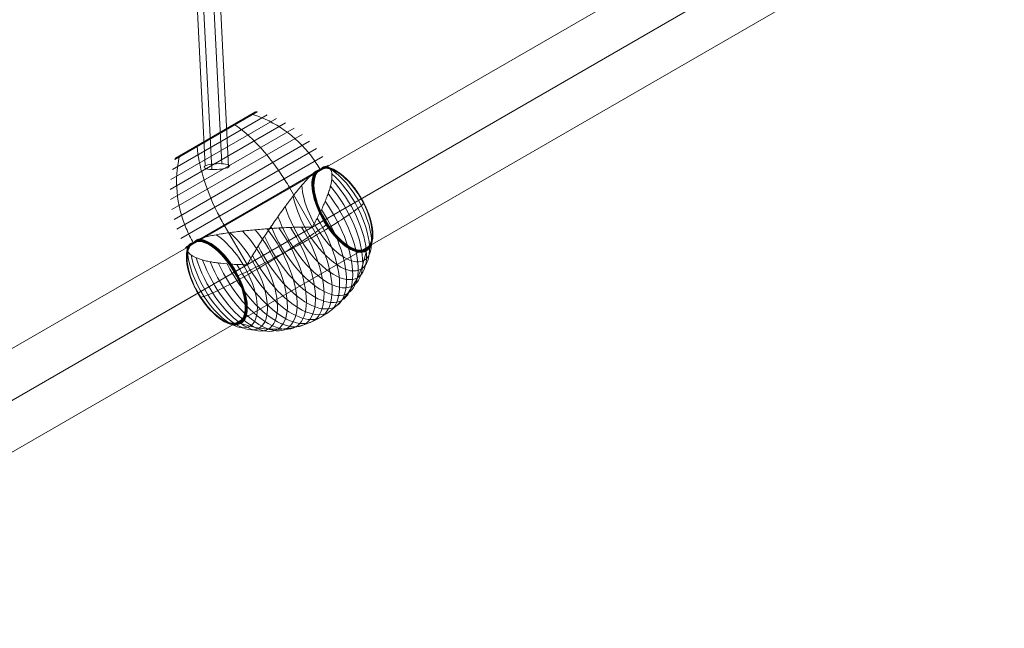
# Model space of a CAD drawing. Units: millimetres. Extents: x -25303 to -11078, y -27603 to -14978.
# Drawn here: x -17349 to -16691, y -21694 to -21287 of the extents above; entities that cross this region are included whole.
import ezdxf

# ---------------------------------------------------------------- set-up
doc = ezdxf.new("R2010")
doc.units = ezdxf.units.MM
doc.header["$MEASUREMENT"] = 0
for name, color, linetype, lineweight in [('Level 61', 7, 'Continuous', 0), ('ropes2 - Level 25', 7, 'Continuous', 0), ('ropes2 - Level 26', 7, 'Continuous', 0), ('ropes2 - Level 27', 7, 'Continuous', 0)]:
    doc.layers.add(name, color=color, linetype=linetype, lineweight=lineweight)

# ---------------------------------------------------------------- blocks, each defined once
blk = doc.blocks.new('From Smart Solid_50')
at = {"layer": 'ropes2 - Level 27', "color": 12}
for p, q in [((7.01, -298.56), (-22.6, 299.38)), ((11.43, -300.92), (-18.18, 297.03)), ((18.18, -297.03), (-11.43, 300.92)), ((22.6, -299.38), (-7.01, 298.56))]:
    blk.add_line(p, q, dxfattribs=at)
for centre, major_axis in [((-14.8, 298.97), (-8.49, -0.42)), ((14.8, -298.97), (8.49, 0.42))]:
    blk.add_ellipse(centre, major_axis=major_axis, ratio=0.229127, dxfattribs=at)
blk = doc.blocks.new('From Smart Solid_68')
at = {"layer": 'ropes2 - Level 25', "color": 40, "linetype": 'Continuous', "lineweight": 13}
for p, q in [((766.59, 477.23), (-796.59, -425.27)), ((781.59, 451.25), (-781.59, -451.25)), ((781.59, 451.25), (-781.59, -451.25)), ((796.59, 425.27), (-766.59, -477.23))]:
    blk.add_line(p, q, dxfattribs=at)
blk = doc.blocks.new('From Smart Solid_77')
at = {"layer": 'ropes2 - Level 26', "color": 7, "lineweight": 13}
for p, q in [((-9.45, 73.28), (-64.72, 41.37)), ((-9.62, 73.32), (-64.67, 41.54)), ((-9.79, 73.34), (-64.6, 41.7)), ((-9.97, 73.35), (-64.52, 41.85)), ((-10.14, 73.34), (-64.43, 42)), ((-10.31, 73.32), (-64.33, 42.14)), ((-10.48, 73.28), (-64.21, 42.27)), ((-10.65, 73.23), (-64.08, 42.38)), ((-10.81, 73.16), (-63.94, 42.49)), ((-10.97, 73.08), (-63.8, 42.58)), ((9.3, 65.82), (-67.64, 21.4)), ((3.28, 68.86), (-67.26, 28.14)), ((-3, 71.36), (-66.28, 34.82)), ((15.01, 62.27), (-67.42, 14.68)), ((20.4, 58.21), (-66.59, 7.98)), ((25.41, 53.67), (-65.17, 1.37)), ((30, 48.73), (-63.18, -5.07)), ((34.12, 43.39), (-60.62, -11.3)), ((37.75, 37.7), (-46.91, -11.18)), ((-57.51, -17.3), (27.16, 31.58)), ((11.88, 22.76), (27.13, -3.65)), ((-31.64, -2.36), (-16.39, -28.77)), ((27.6, -3.38), (26.65, -3.92)), ((-15.92, -28.5), (-16.86, -29.04))]:
    blk.add_line(p, q, dxfattribs=at)
at = {"layer": 'ropes2 - Level 26', "color": 7, "lineweight": 13, "extrusion": (0, 0, -1)}
for centre, major_axis, start_param, end_param in [((43.52, 5.81), (18.27, -31.65), 3.85549, 8.710884), ((47.29, 7.99), (15.96, -27.64), 3.394764, 9.171606), ((47.37, 8.04), (15.89, -27.53), 0, 2.913588), ((47.45, 8.09), (15.83, -27.42), 0, 2.939164), ((47.52, 8.13), (15.76, -27.3), 0, 2.965083), ((47.58, 8.16), (15.69, -27.17), 0, 2.991499), ((47.63, 8.19), (15.61, -27.04), 0, 3.018352), ((47.68, 8.21), (15.53, -26.9), 0, 3.045582), ((47.71, 8.23), (15.45, -26.76), 0, 3.07321), ((47.73, 8.24), (15.37, -26.62), 0, 3.101478), ((47.74, 8.25), (15.29, -26.48), 3.150344, 9.416027), ((47.74, 8.25), (15.28, -26.47), 0, 3.131644), ((47.74, 8.25), (15.28, -26.46), 0, 3.131641), ((47.74, 8.25), (15.27, -26.46), 0, 3.131639), ((47.74, 8.25), (15.27, -26.45), 0, 3.131636), ((47.74, 8.25), (15.28, -26.47), 3.151541, 6.283185), ((47.74, 8.25), (15.28, -26.46), 3.151544, 6.283185), ((47.74, 8.25), (15.27, -26.46), 3.151547, 6.283185), ((47.74, 8.25), (15.27, -26.45), 3.15155, 6.283185), ((47.73, 8.24), (15.37, -26.62), 3.18176, 6.283185), ((47.71, 8.23), (15.45, -26.76), 3.210002, 6.283185), ((47.68, 8.21), (15.53, -26.9), 3.237635, 6.283185), ((47.63, 8.19), (15.61, -27.04), 3.264846, 6.283185), ((47.58, 8.16), (15.69, -27.17), 3.291645, 6.283185), ((47.52, 8.13), (15.76, -27.3), 3.318069, 6.283185), ((47.45, 8.09), (15.83, -27.42), 3.344021, 6.283185), ((47.37, 8.04), (15.89, -27.53), 3.36962, 6.283185), ((35.11, 0.96), (22.2, -38.45), 4.222022, 8.344351), ((39.45, 3.46), (20.36, -35.26), 4.073155, 8.493214), ((30.52, -1.69), (23.79, -41.21), 4.336355, 8.230015), ((20.81, -7.3), (26.15, -45.29), 4.508985, 8.057386), ((25.74, -4.45), (25.11, -43.49), 4.429398, 8.136973), ((15.73, -10.23), (26.89, -46.58), 4.581369, 7.985002), ((10.57, -13.21), (27.35, -47.37), 4.648978, 7.917392), ((-24.37, -33.38), (22.2, -38.45), 4.222024, 8.344352), ((-19.79, -30.73), (23.79, -41.21), 4.336355, 8.230015), ((-15, -27.97), (25.11, -43.49), 4.429398, 8.136973), ((-10.07, -25.12), (26.15, -45.29), 4.508985, 8.057386), ((-5, -22.19), (26.89, -46.58), 4.581368, 7.985002), ((0.17, -19.21), (27.35, -47.37), 4.648978, 7.917392), ((5.37, -16.21), (27.5, -47.63), 4.712389, 7.853982), ((-36.55, -40.41), (15.96, -27.64), 3.394764, 9.171606), ((-32.78, -38.24), (18.27, -31.65), 3.85549, 8.710884), ((-28.71, -35.89), (20.36, -35.26), 4.073155, 8.493213), ((-37, -40.67), (15.34, -26.56), 3.169858, 6.283185), ((-36.98, -40.66), (15.42, -26.71), 3.199769, 6.283185), ((-36.95, -40.64), (15.51, -26.86), 3.229033, 6.283185), ((-36.91, -40.62), (15.59, -27), 3.257751, 6.283185), ((-36.86, -40.59), (15.67, -27.14), 3.286095, 6.283185), ((-36.79, -40.55), (15.75, -27.28), 3.313948, 6.283185), ((-36.72, -40.51), (15.82, -27.4), 3.341299, 6.283185), ((-36.64, -40.47), (15.89, -27.52), 3.368297, 6.283185), ((-36.79, -40.55), (15.75, -27.28), 0, 2.969244), ((-36.86, -40.59), (15.67, -27.14), 0, 2.99709), ((-36.72, -40.51), (15.82, -27.4), 0, 2.941884), ((-36.64, -40.47), (15.89, -27.52), 0, 2.914923), ((-36.91, -40.62), (15.59, -27), 0, 3.025416), ((-36.95, -40.64), (15.51, -26.86), 0, 3.054169), ((-36.98, -40.66), (15.42, -26.71), 0, 3.083398), ((-37, -40.67), (15.34, -26.56), 0, 3.1134)]:
    blk.add_ellipse(centre, major_axis=major_axis, ratio=0.45681, start_param=start_param, end_param=end_param, dxfattribs=at)
for centre, major_axis in [((47.74, 8.25), (15.27, -26.44)), ((47.74, 8.25), (15.26, -26.43)), ((47.74, 8.25), (15.26, -26.43)), ((47.74, 8.25), (15.25, -26.42)), ((47.74, 8.25), (15.25, -26.41)), ((-37, -40.67), (15.25, -26.41))]:
    blk.add_ellipse(centre, major_axis=major_axis, ratio=0.45681, dxfattribs=at)
at = {"layer": 'ropes2 - Level 26', "color": 7, "lineweight": 13}
for points, knots in [([(-12.5, 71.52), (-12.69, 71.58), (-12.88, 71.61), (-13.07, 71.61), (-13.27, 71.61), (-13.47, 71.58), (-13.66, 71.51), (-13.74, 71.48), (-13.81, 71.44), (-13.88, 71.4)], [0, 0, 0, 0, 0.392469, 0.392469, 0.392469, 0.823101, 0.823101, 0.823101, 1, 1, 1, 1]), ([(32.45, 34.73), (30.67, 37.81), (28.69, 40.79), (26.54, 43.61), (21.42, 50.34), (15.23, 56.33), (8.46, 61.1), (1.98, 65.67), (-5.19, 69.23), (-12.5, 71.52)], [0, 0, 0, 0, 0.175959, 0.175959, 0.175959, 0.596877, 0.596877, 0.596877, 1, 1, 1, 1]), ([(-24.46, 64.62), (-24.59, 64.71), (-24.72, 64.78), (-24.84, 64.82), (-24.97, 64.86), (-25.09, 64.87), (-25.2, 64.85), (-25.24, 64.84), (-25.28, 64.82), (-25.31, 64.8)], [0, 0, 0, 0, 0.392469, 0.392469, 0.392469, 0.823101, 0.823101, 0.823101, 1, 1, 1, 1]), ([(11.88, 22.76), (10.09, 25.87), (8.19, 28.92), (6.21, 31.88), (1.55, 38.86), (-3.65, 45.43), (-8.96, 51.05), (-14.03, 56.43), (-19.34, 61.07), (-24.46, 64.62)], [0, 0, 0, 0, 0.177007, 0.177007, 0.177007, 0.597389, 0.597389, 0.597389, 1, 1, 1, 1]), ([(-49.71, 50.04), (-49.73, 50.2), (-49.72, 50.34), (-49.7, 50.46), (-49.67, 50.6), (-49.62, 50.71), (-49.55, 50.79), (-49.52, 50.82), (-49.48, 50.85), (-49.45, 50.87)], [0, 0, 0, 0, 0.392469, 0.392469, 0.392469, 0.823101, 0.823101, 0.823101, 1, 1, 1, 1]), ([(-31.64, -2.36), (-33.43, 0.74), (-35.13, 3.91), (-36.7, 7.1), (-40.41, 14.64), (-43.51, 22.42), (-45.72, 29.82), (-47.84, 36.91), (-49.2, 43.82), (-49.71, 50.04)], [0, 0, 0, 0, 0.177007, 0.177007, 0.177007, 0.597389, 0.597389, 0.597389, 1, 1, 1, 1]), ([(-52.27, -14.22), (-54.06, -11.13), (-55.65, -7.92), (-57.02, -4.63), (-60.29, 3.16), (-62.38, 11.53), (-63.13, 19.77), (-63.85, 27.67), (-63.35, 35.66), (-61.67, 43.13)], [0, 0, 0, 0, 0.176366, 0.176366, 0.176366, 0.597075, 0.597075, 0.597075, 1, 1, 1, 1]), ([(-61.67, 43.13), (-61.63, 43.32), (-61.56, 43.5), (-61.47, 43.67), (-61.37, 43.84), (-61.24, 44), (-61.08, 44.13), (-61.02, 44.18), (-60.95, 44.23), (-60.88, 44.27)], [0, 0, 0, 0, 0.392469, 0.392469, 0.392469, 0.823101, 0.823101, 0.823101, 1, 1, 1, 1]), ([(27.6, -3.38), (27.58, -3.35), (27.58, -3.33), (27.57, -3.28), (27.57, -3.25), (27.58, -3.17), (27.59, -3.13), (27.64, -2.99), (27.68, -2.9), (27.8, -2.63), (27.89, -2.46), (28.16, -1.95), (28.34, -1.62), (28.89, -0.61), (29.25, 0.05), (29.96, 1.36), (30.3, 2.02), (30.98, 3.31), (31.31, 3.96), (32.91, 7.14), (34.07, 9.59), (35.61, 13.12), (36.1, 14.27), (36.78, 15.96), (36.99, 16.52), (37.41, 17.61), (37.61, 18.15), (38.17, 19.73), (38.5, 20.76), (39.09, 22.73), (39.34, 23.68), (39.76, 25.51), (39.92, 26.39), (40.11, 27.65), (40.16, 28.06), (40.24, 28.86), (40.27, 29.24), (40.36, 31.1), (40.25, 32.37), (39.82, 33.96), (39.63, 34.44), (39.28, 35.06), (39.15, 35.25), (38.93, 35.51), (38.86, 35.6), (38.71, 35.76), (38.63, 35.83), (38.22, 36.18), (37.84, 36.39), (37.01, 36.67), (36.55, 36.73), (36.04, 36.71)], [0, 0, 0, 0, 0.000977, 0.000977, 0.001953, 0.001953, 0.003906, 0.003906, 0.007813, 0.007813, 0.015625, 0.015625, 0.03125, 0.03125, 0.0625, 0.0625, 0.09375, 0.09375, 0.125, 0.125, 0.25, 0.25, 0.3125, 0.3125, 0.34375, 0.34375, 0.375, 0.375, 0.4375, 0.4375, 0.5, 0.5, 0.5625, 0.5625, 0.59375, 0.59375, 0.625, 0.625, 0.75, 0.75, 0.8125, 0.8125, 0.84375, 0.84375, 0.859375, 0.859375, 0.875, 0.875, 0.9375, 0.9375, 1, 1, 1, 1]), ([(28.68, 32.92), (28.97, 33.17), (29.27, 33.39), (29.87, 33.77), (30.17, 33.94), (30.79, 34.23), (31.1, 34.35), (31.57, 34.49), (31.73, 34.53), (31.96, 34.58), (32.04, 34.6), (32.19, 34.63), (32.27, 34.65), (32.35, 34.67)], [0, 0, 0, 0, 0.25, 0.25, 0.5, 0.5, 0.75, 0.75, 0.875, 0.875, 0.9375, 0.9375, 1, 1, 1, 1]), ([(32.35, 34.67), (32.36, 34.67), (32.39, 34.68), (32.43, 34.69), (32.46, 34.71), (32.5, 34.73), (32.53, 34.76), (32.55, 34.78), (32.56, 34.79)], [0, 0, 0, 0, 0.167609, 0.334088, 0.5, 0.665912, 0.832391, 1, 1, 1, 1]), ([(32.56, 34.79), (32.61, 34.84), (32.66, 34.9), (32.76, 35.01), (32.81, 35.07), (32.96, 35.24), (33.05, 35.34), (33.35, 35.64), (33.55, 35.82), (33.95, 36.12), (34.16, 36.25), (34.58, 36.45), (34.79, 36.53), (35, 36.57)], [0, 0, 0, 0, 0.0625, 0.0625, 0.125, 0.125, 0.25, 0.25, 0.5, 0.5, 0.75, 0.75, 1, 1, 1, 1]), ([(27.16, 31.58), (26.36, 30.85), (25.54, 30.05), (23.87, 28.34), (23.03, 27.42), (21.29, 25.49), (20.41, 24.47), (19.05, 22.86), (18.6, 22.31), (17.68, 21.19), (17.21, 20.62), (15.82, 18.89), (14.89, 17.7), (13.01, 15.27), (12.06, 14.03), (10.63, 12.12), (10.15, 11.47), (9.19, 10.17), (8.71, 9.51), (7.26, 7.52), (6.3, 6.18), (4.37, 3.47), (3.41, 2.11), (1.5, -0.63), (0.55, -2.01), (-0.88, -4.09), (-1.36, -4.79), (-2.07, -5.84), (-2.3, -6.19), (-2.78, -6.89), (-3.01, -7.25), (-4.19, -9.01), (-5.11, -10.41), (-7.83, -14.62), (-9.57, -17.41), (-12.09, -21.56), (-12.92, -22.94), (-14.14, -25), (-14.54, -25.69), (-15.13, -26.72), (-15.33, -27.06), (-15.61, -27.58), (-15.7, -27.75), (-15.83, -28.02), (-15.87, -28.11), (-15.92, -28.25), (-15.93, -28.3), (-15.94, -28.37), (-15.94, -28.4), (-15.94, -28.45), (-15.93, -28.48), (-15.92, -28.5)], [0, 0, 0, 0, 0.0625, 0.0625, 0.125, 0.125, 0.1875, 0.1875, 0.21875, 0.21875, 0.25, 0.25, 0.3125, 0.3125, 0.375, 0.375, 0.40625, 0.40625, 0.4375, 0.4375, 0.5, 0.5, 0.5625, 0.5625, 0.625, 0.625, 0.65625, 0.65625, 0.671875, 0.671875, 0.6875, 0.6875, 0.75, 0.75, 0.875, 0.875, 0.9375, 0.9375, 0.96875, 0.96875, 0.984375, 0.984375, 0.992187, 0.992187, 0.996094, 0.996094, 0.998047, 0.998047, 0.999023, 0.999023, 1, 1, 1, 1]), ([(59.91, 15.28), (59.95, 15.3), (59.97, 15.31), (59.98, 15.32), (60.01, 15.33), (60, 15.33), (59.95, 15.3), (59.92, 15.29), (59.89, 15.26), (59.83, 15.23)], [0, 0, 0, 0, 0.266126, 0.266126, 0.266126, 0.718955, 0.718955, 0.718955, 1, 1, 1, 1]), ([(30, -8.92), (35.4, -5.8), (40.4, -2.79), (44.73, -0.05), (49.95, 3.27), (54.32, 6.26), (57.45, 8.68), (59.19, 10.03), (60.58, 11.22), (61.58, 12.22)], [0, 0, 0, 0, 0.346668, 0.346668, 0.346668, 0.767353, 0.767353, 0.767353, 1, 1, 1, 1]), ([(34.66, 0.7), (34.77, 0.77), (34.88, 0.83), (34.98, 0.88), (35.15, 0.98), (35.3, 1.07), (35.43, 1.15), (35.51, 1.19), (35.58, 1.23), (35.64, 1.27)], [0, 0, 0, 0, 0.266126, 0.266126, 0.266126, 0.718955, 0.718955, 0.718955, 1, 1, 1, 1]), ([(-46.91, -11.18), (-45.88, -10.86), (-44.78, -10.55), (-42.46, -9.96), (-41.25, -9.69), (-38.7, -9.15), (-37.38, -8.9), (-35.31, -8.53), (-34.61, -8.41), (-33.18, -8.17), (-32.45, -8.05), (-30.26, -7.71), (-28.76, -7.5), (-25.72, -7.08), (-24.16, -6.89), (-21.79, -6.6), (-21, -6.51), (-19.39, -6.33), (-18.58, -6.24), (-16.12, -5.98), (-14.48, -5.82), (-11.18, -5.51), (-9.52, -5.36), (-6.19, -5.07), (-4.52, -4.93), (-2, -4.74), (-1.16, -4.68), (0.11, -4.59), (0.53, -4.56), (1.37, -4.5), (1.8, -4.47), (3.91, -4.33), (5.59, -4.24), (10.59, -3.99), (13.87, -3.87), (18.73, -3.76), (20.34, -3.74), (22.74, -3.71), (23.53, -3.71), (24.72, -3.71), (25.11, -3.71), (25.7, -3.73), (25.9, -3.73), (26.19, -3.76), (26.29, -3.77), (26.44, -3.8), (26.49, -3.81), (26.56, -3.84), (26.58, -3.85), (26.62, -3.88), (26.64, -3.9), (26.65, -3.92)], [0, 0, 0, 0, 0.0625, 0.0625, 0.125, 0.125, 0.1875, 0.1875, 0.21875, 0.21875, 0.25, 0.25, 0.3125, 0.3125, 0.375, 0.375, 0.40625, 0.40625, 0.4375, 0.4375, 0.5, 0.5, 0.5625, 0.5625, 0.625, 0.625, 0.65625, 0.65625, 0.671875, 0.671875, 0.6875, 0.6875, 0.75, 0.75, 0.875, 0.875, 0.9375, 0.9375, 0.96875, 0.96875, 0.984375, 0.984375, 0.992188, 0.992188, 0.996094, 0.996094, 0.998047, 0.998047, 0.999023, 0.999023, 1, 1, 1, 1]), ([(-13.26, -33.89), (-7.86, -30.77), (-2.07, -27.31), (3.77, -23.69), (10.83, -19.32), (18.15, -14.62), (25.13, -9.97), (29.01, -7.4), (32.82, -4.8), (36.48, -2.27)], [0, 0, 0, 0, 0.346668, 0.346668, 0.346668, 0.767353, 0.767353, 0.767353, 1, 1, 1, 1]), ([(-48.83, -11.83), (-49.21, -11.97), (-49.56, -12.12), (-50.22, -12.46), (-50.52, -12.65), (-51.09, -13.06), (-51.36, -13.28), (-51.72, -13.64), (-51.84, -13.76), (-52, -13.94), (-52.06, -14), (-52.16, -14.13), (-52.21, -14.19), (-52.32, -14.25), (-52.35, -14.26), (-52.43, -14.27), (-52.47, -14.28), (-52.59, -14.3), (-52.66, -14.32), (-52.89, -14.36), (-53.04, -14.39), (-53.46, -14.5), (-53.73, -14.58), (-54.21, -14.78), (-54.44, -14.9), (-54.83, -15.17), (-55.01, -15.32), (-55.16, -15.48)], [0, 0, 0, 0, 0.125, 0.125, 0.25, 0.25, 0.375, 0.375, 0.4375, 0.4375, 0.46875, 0.46875, 0.5, 0.5, 0.515625, 0.515625, 0.53125, 0.53125, 0.5625, 0.5625, 0.625, 0.625, 0.75, 0.75, 0.875, 0.875, 1, 1, 1, 1]), ([(-22.26, -36.18), (-18.24, -34.28), (-14.08, -32.27), (-9.92, -30.21), (-2.4, -26.49), (5.33, -22.49), (12.65, -18.56), (18.7, -15.31), (24.59, -12.04), (30, -8.92)], [0, 0, 0, 0, 0.232647, 0.232647, 0.232647, 0.653332, 0.653332, 0.653332, 1, 1, 1, 1]), ([(-16.86, -29.04), (-16.87, -29.02), (-16.89, -29), (-16.93, -28.97), (-16.96, -28.96), (-17.03, -28.93), (-17.08, -28.92), (-17.22, -28.89), (-17.32, -28.88), (-17.61, -28.85), (-17.8, -28.84), (-18.38, -28.82), (-18.76, -28.81), (-19.9, -28.78), (-20.65, -28.76), (-22.14, -28.72), (-22.88, -28.69), (-24.35, -28.63), (-25.07, -28.59), (-28.63, -28.39), (-31.33, -28.16), (-35.16, -27.74), (-36.4, -27.58), (-38.2, -27.32), (-38.79, -27.23), (-39.94, -27.05), (-40.51, -26.95), (-42.16, -26.64), (-43.21, -26.42), (-45.21, -25.94), (-46.16, -25.68), (-47.96, -25.13), (-48.8, -24.84), (-49.99, -24.37), (-50.37, -24.2), (-51.1, -23.88), (-51.44, -23.71), (-53.09, -22.86), (-54.15, -22.13), (-55.31, -20.96), (-55.62, -20.56), (-55.98, -19.94), (-56.09, -19.73), (-56.21, -19.42), (-56.24, -19.31), (-56.3, -19.1), (-56.33, -18.99), (-56.43, -18.46), (-56.43, -18.03), (-56.25, -17.17), (-56.07, -16.74), (-55.8, -16.31)], [0, 0, 0, 0, 0.000977, 0.000977, 0.001953, 0.001953, 0.003906, 0.003906, 0.007813, 0.007813, 0.015625, 0.015625, 0.03125, 0.03125, 0.0625, 0.0625, 0.09375, 0.09375, 0.125, 0.125, 0.25, 0.25, 0.3125, 0.3125, 0.34375, 0.34375, 0.375, 0.375, 0.4375, 0.4375, 0.5, 0.5, 0.5625, 0.5625, 0.59375, 0.59375, 0.625, 0.625, 0.75, 0.75, 0.8125, 0.8125, 0.84375, 0.84375, 0.859375, 0.859375, 0.875, 0.875, 0.9375, 0.9375, 1, 1, 1, 1]), ([(32.87, -63.84), (38.27, -60.72), (43.22, -56.72), (47.45, -52.05), (52.55, -46.41), (56.72, -39.66), (59.6, -32.35), (61.19, -28.29), (62.42, -24.02), (63.24, -19.64)], [0, 0, 0, 0, 0.346668, 0.346668, 0.346668, 0.767353, 0.767353, 0.767353, 1, 1, 1, 1]), ([(63.24, -19.64), (63.27, -19.52), (63.28, -19.4), (63.28, -19.27), (63.29, -19.05), (63.25, -18.83), (63.19, -18.61), (63.15, -18.48), (63.09, -18.35), (63.03, -18.23)], [0, 0, 0, 0, 0.266126, 0.266126, 0.266126, 0.718955, 0.718955, 0.718955, 1, 1, 1, 1]), ([(-47.36, -50.67), (-45.99, -50.31), (-44.27, -49.7), (-42.23, -48.87), (-38.56, -47.37), (-33.79, -45.08), (-28.31, -42.21), (-23.77, -39.84), (-18.66, -37.01), (-13.26, -33.89)], [0, 0, 0, 0, 0.232647, 0.232647, 0.232647, 0.653332, 0.653332, 0.653332, 1, 1, 1, 1]), ([(-24.94, -33.71), (-24.93, -33.7), (-24.92, -33.7), (-24.9, -33.69), (-24.85, -33.66), (-24.77, -33.61), (-24.69, -33.57), (-24.57, -33.49), (-24.41, -33.4), (-24.24, -33.31), (-24.14, -33.25), (-24.03, -33.19), (-23.93, -33.12)], [0, 0, 0, 0, 0.049733, 0.049733, 0.049733, 0.316801, 0.316801, 0.316801, 0.747109, 0.747109, 0.747109, 1, 1, 1, 1]), ([(-49.07, -47.64), (-49.08, -47.65), (-49.09, -47.65), (-49.1, -47.66), (-49.15, -47.69), (-49.19, -47.71), (-49.21, -47.72), (-49.26, -47.75), (-49.27, -47.76), (-49.25, -47.74), (-49.23, -47.74), (-49.21, -47.72), (-49.17, -47.7)], [0, 0, 0, 0, 0.049733, 0.049733, 0.049733, 0.316801, 0.316801, 0.316801, 0.747109, 0.747109, 0.747109, 1, 1, 1, 1]), ([(-20.6, -68.05), (-16.39, -69.52), (-12.08, -70.59), (-7.77, -71.24), (0, -72.4), (7.93, -72.17), (15.37, -70.57), (21.52, -69.24), (27.47, -66.96), (32.87, -63.84)], [0, 0, 0, 0, 0.232647, 0.232647, 0.232647, 0.653332, 0.653332, 0.653332, 1, 1, 1, 1]), ([(-21.75, -67.08), (-21.74, -67.11), (-21.73, -67.13), (-21.71, -67.15), (-21.64, -67.27), (-21.55, -67.38), (-21.46, -67.48), (-21.31, -67.65), (-21.13, -67.79), (-20.94, -67.89), (-20.83, -67.96), (-20.71, -68.01), (-20.6, -68.05)], [0, 0, 0, 0, 0.049733, 0.049733, 0.049733, 0.316801, 0.316801, 0.316801, 0.747109, 0.747109, 0.747109, 1, 1, 1, 1])]:
    blk.add_open_spline(points, degree=3, knots=knots, dxfattribs=at)
for points in [[(27.16, 31.58), (27.68, 32.06), (28.18, 32.5), (28.68, 32.92)], [(32.45, 34.73), (32.47, 34.71), (32.48, 34.68), (32.49, 34.66)], [(35, 36.57), (35.37, 36.65), (35.71, 36.7), (36.04, 36.71)], [(59.83, 15.23), (59.82, 15.23), (59.81, 15.22), (59.8, 15.22)], [(35.64, 1.27), (35.65, 1.27), (35.66, 1.28), (35.68, 1.29)], [(26.65, -3.92), (26.81, -3.83), (26.97, -3.74), (27.13, -3.65)], [(27.13, -3.65), (27.28, -3.56), (27.44, -3.47), (27.6, -3.38)], [(-46.91, -11.18), (-47.59, -11.39), (-48.23, -11.61), (-48.83, -11.83)], [(-55.16, -15.48), (-55.41, -15.76), (-55.62, -16.03), (-55.8, -16.31)], [(-52.25, -14.26), (-52.26, -14.25), (-52.26, -14.24), (-52.27, -14.22)], [(63.03, -18.23), (63.01, -18.2), (63, -18.18), (62.99, -18.16)], [(-16.39, -28.77), (-16.55, -28.86), (-16.7, -28.95), (-16.86, -29.04)], [(-15.92, -28.5), (-16.07, -28.59), (-16.23, -28.68), (-16.39, -28.77)]]:
    blk.add_open_spline(points, degree=3, dxfattribs=at)
blk = doc.blocks.new('ropes2')
at = {"layer": 'ropes2 - Level 25', "color": 40, "linetype": 'Continuous', "lineweight": 13}
blk.add_blockref('From Smart Solid_68', (-16790.9105, -21216.3325), dxfattribs=at)
at = {"layer": 'ropes2 - Level 26', "color": 7, "lineweight": 13}
blk.add_blockref('From Smart Solid_77', (-17180.4275, -21421.9095), dxfattribs=at)
at = {"layer": 'ropes2 - Level 27', "color": 12}
blk.add_blockref('From Smart Solid_50', (-17231.85, -21086.238), dxfattribs=at)

msp = doc.modelspace()

# ---------------------------------------------------------------- block references
at = {"layer": 'Level 61', "color": 7, "linetype": 'Continuous', "lineweight": 0}
msp.add_blockref('ropes2', (0, 0), dxfattribs=at)

doc.saveas('drawing.dxf')
